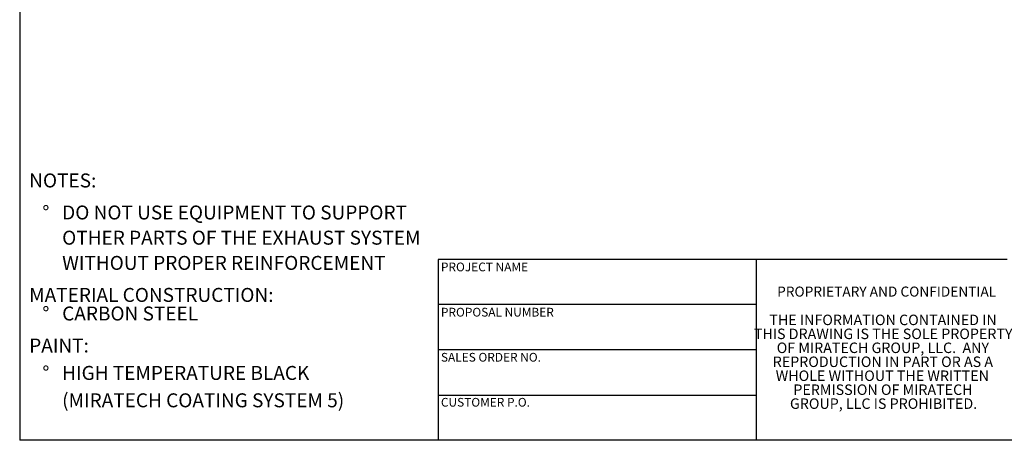
# Model space of a CAD drawing. Units: inches. Extents: x 3 to 63, y 3 to 47.3.
# Drawn here: x 3 to 38.3, y 3 to 18.1 of the extents above; entities that cross this region are included whole.
import ezdxf

# ---------------------------------------------------------------- set-up
doc = ezdxf.new("R2010")
doc.units = ezdxf.units.IN
doc.header["$LTSCALE"] = 6
doc.header["$MEASUREMENT"] = 0
doc.layers.add('FORMAT', color=7, linetype='Continuous')
doc.styles.add('SLDTEXTSTYLE0', font='TXT', dxfattribs={"width": 0.75})
doc.styles.add('SLDTEXTSTYLE3', font='TXT', dxfattribs={"width": 0.7})

# ---------------------------------------------------------------- blocks, each defined once
blk = doc.blocks.new('SW_NOTE_0')
at = {"layer": 'FORMAT', "color": 0, "char_height": 0.5, "attachment_point": 1, "style": 'SLDTEXTSTYLE0'}
for s, insert in [('NOTES:', (0, 0.645)), ('%%d', (0.472, -0.502)), ('DO NOT USE EQUIPMENT TO SUPPORT', (1.181, -0.502)), ('OTHER PARTS OF THE EXHAUST SYSTEM', (1.181, -1.405)), ('WITHOUT PROPER REINFORCEMENT', (1.181, -2.308)), ('MATERIAL CONSTRUCTION:', (0, -3.455)), ('%%d', (0.472, -4.121)), ('CARBON STEEL', (1.181, -4.121)), ('PAINT:', (0, -5.268)), ('%%d', (0.472, -6.25)), ('HIGH TEMPERATURE BLACK', (1.181, -6.25)), ('(MIRATECH COATING SYSTEM 5)', (1.181, -7.231))]:
    blk.add_mtext(s, dxfattribs=dict(at, insert=insert))
blk = doc.blocks.new('SW_NOTE_3')
at = {"layer": 'FORMAT', "color": 0, "char_height": 0.375, "attachment_point": 2, "style": 'SLDTEXTSTYLE3'}
for s, insert in [('THE INFORMATION CONTAINED IN', (3.486, 0.483)), ('THIS DRAWING IS THE SOLE PROPERTY', (3.492, -0.017)), ('OF MIRATECH GROUP, LLC.  ANY', (3.48, -0.517)), ('REPRODUCTION IN PART OR AS A', (3.48, -1.017)), ('WHOLE WITHOUT THE WRITTEN', (3.461, -1.517)), ('PERMISSION OF MIRATECH', (3.483, -2.017)), ('GROUP, LLC IS PROHIBITED.', (3.505, -2.517))]:
    blk.add_mtext(s, dxfattribs=dict(at, insert=insert))

msp = doc.modelspace()

# ---------------------------------------------------------------- linework, layer by layer
at = {"layer": 'FORMAT'}
for p, q in [((3, 47.25), (3, 3)), ((29.4, 9.48), (18, 9.48)), ((18, 9.48), (18, 7.86)), ((38.4, 9.48), (29.4, 9.48)), ((29.4, 9.48), (29.4, 3)), ((18, 7.86), (18, 3)), ((29.4, 7.86), (18, 7.86)), ((29.4, 6.24), (18, 6.24)), ((18, 4.62), (29.4, 4.62)), ((63, 3), (3, 3))]:
    msp.add_line(p, q, dxfattribs=at)

# ---------------------------------------------------------------- block references
for name, p in [('SW_NOTE_0', (3.3413, 11.9132)), ('SW_NOTE_3', (30.463, 7.0178))]:
    msp.add_blockref(name, p, dxfattribs=at)

# ---------------------------------------------------------------- texts
at = {"layer": 'FORMAT', "attachment_point": 1, "style": 'SLDTEXTSTYLE0'}
for s, insert, char_height in [('PROJECT NAME', (18.1002, 9.3664), 0.3125), ('PROPRIETARY AND CONFIDENTIAL', (30.1521, 8.5075), 0.36), ('PROPOSAL NUMBER', (18.1002, 7.746), 0.3125), ('SALES ORDER NO.', (18.1002, 6.1311), 0.3125), ('CUSTOMER P.O.', (18.1002, 4.5183), 0.3125)]:
    msp.add_mtext(s, dxfattribs=dict(at, insert=insert, char_height=char_height))

doc.saveas('drawing.dxf')
